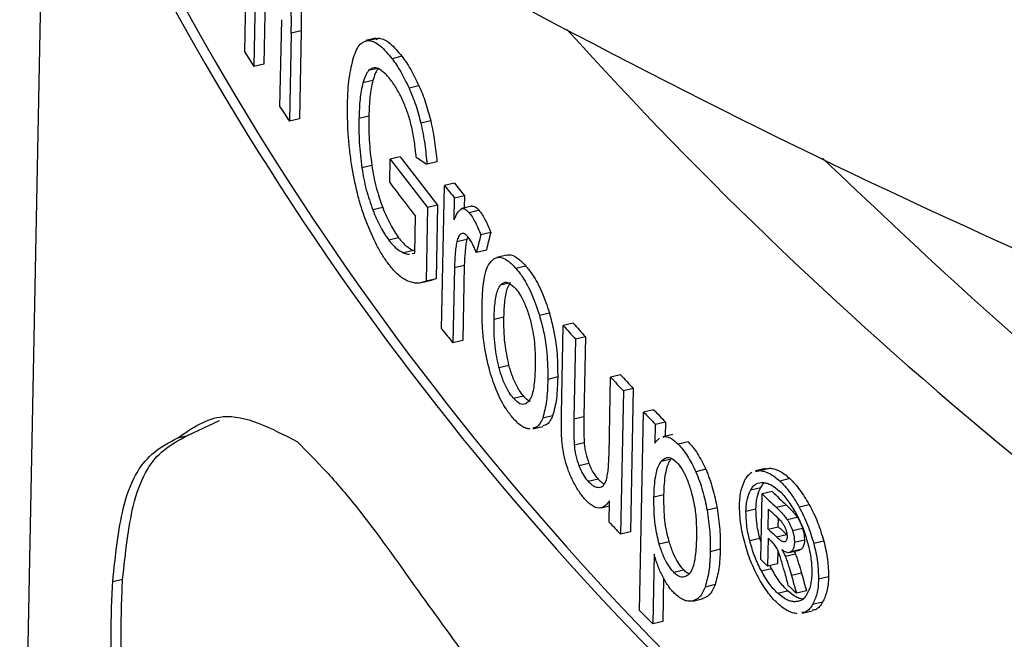
# Model space of a CAD drawing. Units: millimetres. Extents: x 5 to 292, y 5 to 415.
# Drawn here: x 193 to 198, y 268 to 271 of the extents above; entities that cross this region are included whole.
import ezdxf

# ---------------------------------------------------------------- set-up
doc = ezdxf.new("R2010")
doc.units = ezdxf.units.MM

msp = doc.modelspace()

# ---------------------------------------------------------------- linework, layer by layer
at = {"color": 7, "linetype": 'Continuous', "lineweight": 25}
for p, q in [((193.2321, 266.3339), (193.3545, 272.4792)), ((194.2814, 271.059), (194.2946, 271.7276)), ((194.3311, 271.3567), (194.3239, 270.9915)), ((194.3773, 271.3677), (194.3701, 271.0026)), ((194.4453, 270.8035), (194.4533, 271.2102)), ((194.4978, 271.1475), (194.4898, 270.7364)), ((194.5441, 271.1586), (194.4978, 271.1475)), ((194.5441, 271.1586), (194.536, 270.7475)), ((194.8919, 271.1235), (194.8457, 271.1124)), ((194.9072, 271.1244), (194.861, 271.1134)), ((194.8932, 271.1183), (194.9072, 271.1244)), ((195.0139, 271.0393), (194.9677, 271.0283)), ((194.3701, 271.0026), (194.3239, 270.9915)), ((194.8782, 270.926), (194.832, 270.915)), ((195.0931, 270.9018), (195.0469, 270.8907)), ((194.536, 270.7475), (194.4898, 270.7364)), ((194.8595, 270.761), (194.8133, 270.7499)), ((195.1482, 270.7381), (195.1019, 270.7271)), ((194.9567, 270.4512), (194.9588, 270.5595)), ((195.005, 270.5705), (194.9588, 270.5595)), ((194.9588, 270.5595), (195.1332, 270.3338)), ((195.005, 270.5705), (195.1794, 270.3449)), ((194.8734, 270.5299), (194.8272, 270.5188)), ((195.1769, 270.5468), (195.1307, 270.5357)), ((195.199, 269.7682), (195.2122, 270.4368)), ((195.2584, 270.4479), (195.2122, 270.4368)), ((195.2573, 270.2768), (195.2593, 270.3782)), ((195.3056, 270.3892), (195.2593, 270.3782)), ((195.3056, 270.3892), (195.3044, 270.3323)), ((194.9242, 270.334), (194.878, 270.323)), ((195.1332, 270.3338), (195.1264, 269.9913)), ((195.1794, 270.3449), (195.1332, 270.3338)), ((195.1794, 270.3449), (195.1727, 270.0024)), ((195.3388, 270.3405), (195.2925, 270.3294)), ((195.3389, 270.3405), (195.2926, 270.3294)), ((195.3735, 270.3213), (195.3273, 270.3102)), ((195.0737, 270.1221), (195.077, 270.294)), ((194.9984, 270.1936), (194.9522, 270.1825)), ((195.3159, 270.1856), (195.2697, 270.1745)), ((195.3201, 270.1986), (195.3159, 270.1856)), ((195.4279, 270.2181), (195.3816, 270.207)), ((195.0674, 270.134), (195.0212, 270.1229)), ((195.0619, 270.1193), (195.0737, 270.1221)), ((195.4073, 270.1353), (195.361, 270.1242)), ((195.5017, 270.1121), (195.4554, 270.101)), ((195.2583, 270.0531), (195.2514, 269.7031)), ((195.3046, 270.0642), (195.2583, 270.0531)), ((195.3046, 270.0642), (195.2977, 269.7141)), ((195.5917, 270.0614), (195.5454, 270.0504)), ((195.1727, 270.0024), (195.1264, 269.9913)), ((195.1052, 269.9839), (195.1514, 269.9949)), ((195.4738, 269.9733), (195.5201, 269.9844)), ((195.4431, 269.8132), (195.4894, 269.8243)), ((195.6546, 269.8317), (195.701, 269.8428)), ((195.7573, 269.3699), (195.7655, 269.7841)), ((195.8119, 269.7952), (195.7655, 269.7841)), ((195.8695, 269.7313), (195.8231, 269.7202)), ((195.8695, 269.7313), (195.8622, 269.3605)), ((195.2977, 269.7141), (195.2514, 269.7031)), ((195.8231, 269.7202), (195.8158, 269.3494)), ((195.4662, 269.5885), (195.5125, 269.5996)), ((195.7398, 269.544), (195.6935, 269.5329)), ((195.9791, 269.1848), (195.9862, 269.543)), ((196.0327, 269.5541), (195.9862, 269.543)), ((195.5335, 269.4447), (195.5798, 269.4558)), ((196.0458, 269.4796), (196.0326, 268.811)), ((196.0923, 269.4907), (196.0458, 269.4796)), ((196.0923, 269.4907), (196.079, 268.8221)), ((195.7163, 269.3627), (195.67, 269.3517)), ((195.8158, 269.3494), (195.8622, 269.3605)), ((196.1219, 268.4556), (196.1402, 269.3805)), ((196.1867, 269.3916), (196.1402, 269.3805)), ((194.015, 269.2709), (194.1642, 269.3409)), ((195.6243, 269.3022), (195.6706, 269.3132)), ((196.1939, 269.2361), (196.1956, 269.3229)), ((196.2422, 269.3341), (196.1956, 269.3229)), ((196.2422, 269.3341), (196.2409, 269.2679)), ((193.9687, 269.2598), (194.015, 269.2709)), ((196.2768, 269.2765), (196.2303, 269.2654)), ((196.2307, 269.2636), (196.24, 269.2666)), ((195.8633, 269.2371), (195.8169, 269.226)), ((196.3479, 269.2415), (196.3013, 269.2303)), ((195.8851, 269.1409), (195.8387, 269.1298)), ((196.2224, 269.1508), (196.269, 269.1619)), ((196.43, 269.1135), (196.3834, 269.1023)), ((196.7078, 269.1172), (196.6611, 269.106)), ((196.6618, 269.1029), (196.6845, 269.1073)), ((196.7312, 269.1185), (196.6845, 269.1073)), ((196.7086, 269.1141), (196.7312, 269.1185)), ((195.9288, 269.0676), (195.8824, 269.0565)), ((196.8221, 269.0702), (196.7753, 269.059)), ((196.1886, 268.9852), (196.2351, 268.9963)), ((196.64, 269.0182), (196.6867, 269.0294)), ((196.6861, 268.6923), (196.6922, 268.999)), ((196.739, 269.0102), (196.6922, 268.999)), ((195.9432, 268.9336), (195.9808, 268.9426)), ((195.9793, 268.8677), (195.9812, 268.9659)), ((196.8067, 268.9461), (196.7599, 268.9349)), ((196.9124, 268.9481), (196.8655, 268.9369)), ((196.4825, 268.9345), (196.4359, 268.9233)), ((196.6173, 268.9186), (196.6641, 268.9298)), ((196.7213, 268.8348), (196.7231, 268.9273)), ((196.768, 268.846), (196.7688, 268.8837)), ((196.8099, 268.8793), (196.8566, 268.8907)), ((196.079, 268.8221), (196.0326, 268.811)), ((196.7213, 268.8348), (196.768, 268.846)), ((196.7599, 268.7983), (196.8067, 268.8095)), ((196.8814, 268.8371), (196.8346, 268.8259)), ((196.2129, 268.7653), (196.2594, 268.7764)), ((196.6349, 268.7813), (196.6816, 268.7924)), ((196.6877, 268.7731), (196.6816, 268.7924)), ((196.7204, 268.7925), (196.7178, 268.6622)), ((196.89, 268.7835), (196.8432, 268.7723)), ((196.9801, 268.7784), (196.9332, 268.7672)), ((196.1892, 268.718), (196.1828, 268.3925)), ((196.4978, 268.7404), (196.4511, 268.7292)), ((196.7658, 268.7361), (196.7646, 268.6733)), ((196.8478, 268.7179), (196.801, 268.7068)), ((196.8195, 268.7254), (196.8663, 268.7366)), ((196.8731, 268.7396), (196.8263, 268.7284)), ((196.8731, 268.7396), (196.8662, 268.737)), ((196.7646, 268.6733), (196.7178, 268.6622)), ((196.2807, 268.6334), (196.3273, 268.6445)), ((196.6895, 268.6394), (196.7362, 268.6506)), ((196.7362, 268.6506), (196.7291, 268.6649)), ((196.8762, 268.6298), (196.8294, 268.6186)), ((193.7119, 268.6005), (193.6655, 268.5894)), ((196.2333, 268.6072), (196.2293, 268.4036)), ((196.4734, 268.5758), (196.4267, 268.5646)), ((197.0025, 268.6125), (196.9556, 268.6013)), ((196.7649, 268.5362), (196.8117, 268.5473)), ((196.8994, 268.547), (196.8525, 268.5358)), ((196.371, 268.4992), (196.4176, 268.5104)), ((196.9748, 268.4937), (196.9279, 268.4825)), ((196.8792, 268.442), (196.9261, 268.4532)), ((196.2293, 268.4036), (196.1828, 268.3925))]:
    msp.add_line(p, q, dxfattribs=at)
at = {"color": 8, "linetype": 'Continuous', "lineweight": 25}
for p, q in [((194.9, 270.9825), (194.8585, 270.9726)), ((196.8422, 268.4958), (196.8768, 268.5041))]:
    msp.add_line(p, q, dxfattribs=at)
at = {"color": 7, "linetype": 'Continuous', "lineweight": 25}
for centre, radius, start, end in [((206.1182, 277.9777), 13.8977, 203.30611, 228.84404), ((206.1447, 277.9743), 13.8732, 203.28395, 228.86775), ((205.0166, 277.7669), 12.6586, 211.99911, 212.3602), ((205.4151, 278.0232), 13.1324, 213.35061, 213.70156), ((206.3022, 279.0129), 14.2135, 217.03939, 217.83758), ((206.397, 279.3836), 14.3229, 218.65654, 218.95754), ((206.4945, 279.4377), 14.3898, 218.66268, 218.9623), ((207.547, 280.3485), 15.8243, 221.88227, 222.19381), ((207.4738, 280.2558), 15.666, 221.89181, 222.20653), ((206.8722, 279.1072), 14.9493, 218.66105, 218.98152), ((207.9662, 280.7343), 16.394, 223.05044, 223.35458), ((207.9432, 280.685), 16.3021, 223.06182, 223.36771), ((208.1431, 280.9027), 16.6383, 223.82949, 224.10465), ((208.1881, 280.9181), 16.6402, 223.8437, 224.11886), ((209.0047, 281.9345), 17.8585, 226.41344, 226.71248), ((208.9958, 281.8948), 17.7832, 226.4303, 226.73067), ((208.7512, 281.625), 17.4901, 226.55121, 226.7144), ((208.1122, 280.2139), 16.6116, 223.08097, 223.34948), ((209.6875, 282.5258), 18.8565, 226.55724, 226.71878), ((209.0557, 281.8268), 17.8743, 226.57131, 226.74176), ((211.9935, 284.9212), 22.2126, 226.56085, 226.62723), ((209.995, 282.6758), 19.3045, 226.41603, 226.5458), ((209.4926, 282.1566), 18.5821, 226.97298, 227.13873), ((208.0698, 279.9226), 16.5603, 223.8233, 224.12675)]:
    msp.add_arc(centre, radius, start, end, dxfattribs=at)
at = {"color": 8, "linetype": 'Continuous', "lineweight": 25}
msp.add_arc((210.2254, 284.2212), 19.47, 222.11303, 238.95993, dxfattribs=at)
at = {"color": 7, "linetype": 'Continuous', "lineweight": 25}
for centre, major_axis, ratio, start_param, end_param in [((220.5405, 277.0141), (27.9479, 3.0224), 0.343842, 3.531077, 3.535401), ((220.0353, 270.6742), (16.7443, 53.6139), 0.420563, 1.710036, 1.711568), ((220.0363, 270.6793), (16.7145, 53.5183), 0.420563, 1.70994, 1.711474), ((220.9282, 281.8612), (-9.9698, 55.4303), 0.468959, 1.72667, 1.72787), ((220.8958, 281.6062), (-10.1167, 51.4149), 0.503614, 1.725899, 1.727554), ((220.8963, 281.6036), (-10.1349, 51.5074), 0.503614, 1.725605, 1.727256)]:
    msp.add_ellipse(centre, major_axis=major_axis, ratio=ratio, start_param=start_param, end_param=end_param, dxfattribs=at)
for points, knots in [([(195.123, 274.158), (195.9856, 273.6902), (197.7102, 272.7551), (200.5838, 271.5469), (203.6316, 270.496), (206.8481, 269.6256), (210.1957, 268.9405), (213.6438, 268.4483), (217.1589, 268.1536), (220.707, 268.0592), (224.2541, 268.166), (227.766, 268.473), (231.2088, 268.9772), (234.5495, 269.6738), (237.7557, 270.5561), (240.7968, 271.6156), (243.6433, 272.8421), (246.2678, 274.2237), (248.6452, 275.7471), (250.7524, 277.3978), (252.5692, 279.1597), (254.0781, 281.016), (255.2646, 282.9487), (256.1172, 284.9392), (256.6278, 286.9684), (256.7913, 289.0167), (256.6063, 291.0644), (256.0745, 293.0917), (255.2011, 295.0793), (253.9941, 297.0076), (252.4667, 298.8592), (250.6279, 300.6122), (248.5178, 302.2638), (246.8875, 303.2537), (246.0719, 303.7488)], [0, 0, 0, 0, 0.0312635, 0.0625007, 0.0937498, 0.1250001, 0.15625, 0.1875, 0.21875, 0.25, 0.28125, 0.3125, 0.34375, 0.375, 0.40625, 0.4375, 0.46875, 0.5, 0.53125, 0.5625, 0.59375, 0.625, 0.65625, 0.6875, 0.71875, 0.75, 0.78125, 0.8125, 0.84375, 0.8749999, 0.9062502, 0.9374992, 0.9687352, 1, 1, 1, 1]), ([(194.4025, 271.9024), (195.2892, 271.4216), (197.0627, 270.4601), (200.0172, 269.2175), (203.1518, 268.1368), (206.4592, 267.2417), (209.9015, 266.5372), (213.4472, 266.0312), (217.0616, 265.7281), (220.7101, 265.631), (224.3575, 265.7408), (227.9687, 266.0565), (231.5089, 266.575), (234.944, 267.2914), (238.241, 268.1986), (241.368, 269.2881), (244.2951, 270.5492), (246.9938, 271.9699), (249.4384, 273.5364), (251.6053, 275.2338), (253.4733, 277.0455), (255.0255, 278.9543), (256.2434, 280.9416), (257.128, 282.9886), (257.6234, 285.0745), (257.818, 286.5469), (257.7436, 287.314), (257.7372, 287.3805)], [0, 0, 0, 0, 0.0415027, 0.0830054, 0.1245081, 0.1660108, 0.2075135, 0.2490163, 0.290519, 0.3320217, 0.3735244, 0.4150271, 0.4565298, 0.4980325, 0.5395352, 0.5810379, 0.6225406, 0.6640433, 0.705546, 0.7470487, 0.7885514, 0.8300541, 0.8715569, 0.9130596, 0.9545623, 0.996065, 1, 1, 1, 1]), ([(194.4978, 271.1475), (194.498, 271.1569), (194.4983, 271.1755), (194.4987, 271.2129), (194.4979, 271.2422), (194.4973, 271.2616)], [0, 0, 0, 0, 0.252993, 0.505994, 1, 1, 1, 1]), ([(194.5436, 271.2727), (194.5439, 271.2627), (194.5447, 271.2428), (194.5448, 271.2048), (194.5443, 271.177), (194.5441, 271.1586)], [0, 0, 0, 0, 0.250817, 0.501301, 1, 1, 1, 1]), ([(194.7885, 271.0344), (194.7929, 271.0466), (194.8015, 271.071), (194.8235, 271.1062), (194.8462, 271.1105), (194.861, 271.1134)], [0, 0, 0, 0, 0.255671, 0.511573, 1, 1, 1, 1]), ([(194.861, 271.1134), (194.8693, 271.1115), (194.8859, 271.1076), (194.9215, 271.0839), (194.9493, 271.0504), (194.9677, 271.0283)], [0, 0, 0, 0, 0.252498, 0.504969, 1, 1, 1, 1]), ([(194.9072, 271.1244), (194.9155, 271.1225), (194.9321, 271.1187), (194.9677, 271.095), (194.9955, 271.0615), (195.0139, 271.0393)], [0, 0, 0, 0, 0.252505, 0.50497, 1, 1, 1, 1]), ([(194.76, 270.816), (194.7607, 270.8374), (194.7621, 270.8802), (194.7695, 270.9578), (194.781, 271.004), (194.7885, 271.0344)], [0, 0, 0, 0, 0.253778, 0.507613, 1, 1, 1, 1]), ([(194.9677, 271.0283), (194.9746, 271.0188), (194.9882, 270.9999), (195.0152, 270.9566), (195.0343, 270.917), (195.0469, 270.8907)], [0, 0, 0, 0, 0.252238, 0.504532, 1, 1, 1, 1]), ([(195.0139, 271.0393), (195.0208, 271.0299), (195.0344, 271.011), (195.0614, 270.9676), (195.0805, 270.928), (195.0931, 270.9018)], [0, 0, 0, 0, 0.25224, 0.504536, 1, 1, 1, 1]), ([(194.8585, 270.9726), (194.8558, 270.9691), (194.8504, 270.9621), (194.841, 270.9443), (194.8356, 270.9267), (194.832, 270.915)], [0, 0, 0, 0, 0.251396, 0.502766, 1, 1, 1, 1]), ([(194.9024, 270.9819), (194.8982, 270.9831), (194.89, 270.9857), (194.8745, 270.9856), (194.8649, 270.9778), (194.8585, 270.9726)], [0, 0, 0, 0, 0.252873, 0.505836, 1, 1, 1, 1]), ([(194.9047, 270.9836), (194.902, 270.9802), (194.8966, 270.9732), (194.8872, 270.9553), (194.8818, 270.9377), (194.8782, 270.926)], [0, 0, 0, 0, 0.251389, 0.502769, 1, 1, 1, 1]), ([(194.9659, 270.9234), (194.9605, 270.9303), (194.9496, 270.9443), (194.9279, 270.9674), (194.9126, 270.9761), (194.9024, 270.9819)], [0, 0, 0, 0, 0.251722, 0.503524, 1, 1, 1, 1]), ([(194.8782, 270.926), (194.8755, 270.9143), (194.87, 270.8909), (194.8626, 270.8375), (194.8608, 270.7915), (194.8595, 270.761)], [0, 0, 0, 0, 0.251868, 0.503694, 1, 1, 1, 1]), ([(195.0215, 270.825), (195.017, 270.8349), (195.0081, 270.8547), (194.9896, 270.8895), (194.9753, 270.91), (194.9659, 270.9234)], [0, 0, 0, 0, 0.255344, 0.510658, 1, 1, 1, 1]), ([(194.832, 270.915), (194.8293, 270.9033), (194.8238, 270.8799), (194.8164, 270.8265), (194.8146, 270.7805), (194.8133, 270.7499)], [0, 0, 0, 0, 0.251867, 0.503692, 1, 1, 1, 1]), ([(195.0469, 270.8907), (195.0523, 270.8782), (195.0632, 270.8532), (195.0831, 270.7994), (195.0944, 270.7559), (195.1019, 270.7271)], [0, 0, 0, 0, 0.252336, 0.504801, 1, 1, 1, 1]), ([(195.0931, 270.9018), (195.0985, 270.8893), (195.1094, 270.8642), (195.1293, 270.8104), (195.1406, 270.7669), (195.1482, 270.7381)], [0, 0, 0, 0, 0.252333, 0.504799, 1, 1, 1, 1]), ([(195.0593, 270.7097), (195.0568, 270.72), (195.0519, 270.7406), (195.0396, 270.7803), (195.0287, 270.8072), (195.0215, 270.825)], [0, 0, 0, 0, 0.252717, 0.505267, 1, 1, 1, 1]), ([(194.779, 270.5367), (194.7755, 270.5617), (194.7686, 270.6118), (194.7604, 270.7076), (194.7602, 270.7728), (194.76, 270.816)], [0, 0, 0, 0, 0.252687, 0.505306, 1, 1, 1, 1]), ([(194.8133, 270.7499), (194.8132, 270.7318), (194.8128, 270.6955), (194.815, 270.6203), (194.8224, 270.5591), (194.8272, 270.5188)], [0, 0, 0, 0, 0.254419, 0.508934, 1, 1, 1, 1]), ([(194.8595, 270.761), (194.8594, 270.743), (194.859, 270.7071), (194.8612, 270.6319), (194.8685, 270.5706), (194.8734, 270.5299)], [0, 0, 0, 0, 0.251905, 0.503901, 1, 1, 1, 1]), ([(195.1482, 270.7381), (195.1517, 270.7217), (195.1587, 270.6889), (195.1691, 270.6242), (195.1738, 270.5777), (195.1769, 270.5468)], [0, 0, 0, 0, 0.251874, 0.503526, 1, 1, 1, 1]), ([(195.0804, 270.5691), (195.0792, 270.5807), (195.0768, 270.6039), (195.0709, 270.6505), (195.0639, 270.6862), (195.0593, 270.7097)], [0, 0, 0, 0, 0.2538869, 0.5078251, 1, 1, 1, 1]), ([(195.1019, 270.7271), (195.1055, 270.7107), (195.1125, 270.6778), (195.1229, 270.6132), (195.1276, 270.5666), (195.1307, 270.5357)], [0, 0, 0, 0, 0.2518727, 0.5035246, 1, 1, 1, 1]), ([(194.8469, 270.2702), (194.8394, 270.2913), (194.8244, 270.3334), (194.7991, 270.423), (194.787, 270.4914), (194.779, 270.5367)], [0, 0, 0, 0, 0.252946, 0.505984, 1, 1, 1, 1]), ([(194.8272, 270.5188), (194.8301, 270.5019), (194.8357, 270.4681), (194.8509, 270.4004), (194.8672, 270.3538), (194.878, 270.323)], [0, 0, 0, 0, 0.253223, 0.506644, 1, 1, 1, 1]), ([(194.8734, 270.5299), (194.8763, 270.513), (194.8819, 270.4791), (194.8971, 270.4115), (194.9134, 270.3648), (194.9242, 270.334)], [0, 0, 0, 0, 0.253219, 0.50664, 1, 1, 1, 1]), ([(194.878, 270.323), (194.8837, 270.309), (194.8951, 270.281), (194.9196, 270.2306), (194.9392, 270.2017), (194.9522, 270.1825)], [0, 0, 0, 0, 0.251925, 0.503922, 1, 1, 1, 1]), ([(194.9242, 270.334), (194.9299, 270.32), (194.9413, 270.2921), (194.9658, 270.2416), (194.9854, 270.2127), (194.9984, 270.1936)], [0, 0, 0, 0, 0.251928, 0.503918, 1, 1, 1, 1]), ([(195.2573, 270.2768), (195.2598, 270.2826), (195.2646, 270.2942), (195.275, 270.3156), (195.2856, 270.3239), (195.2926, 270.3294)], [0, 0, 0, 0, 0.252872, 0.505805, 1, 1, 1, 1]), ([(195.2926, 270.3294), (195.2952, 270.3297), (195.3004, 270.3303), (195.3119, 270.3262), (195.3211, 270.3166), (195.3273, 270.3102)], [0, 0, 0, 0, 0.2529901, 0.5039091, 1, 1, 1, 1]), ([(195.3389, 270.3405), (195.3415, 270.3408), (195.3467, 270.3413), (195.3581, 270.3373), (195.3674, 270.3277), (195.3735, 270.3213)], [0, 0, 0, 0, 0.253006, 0.503907, 1, 1, 1, 1]), ([(195.3735, 270.3213), (195.3785, 270.3146), (195.3884, 270.3014), (195.4072, 270.2675), (195.4196, 270.2378), (195.4279, 270.2181)], [0, 0, 0, 0, 0.253161, 0.505984, 1, 1, 1, 1]), ([(195.3273, 270.3102), (195.3322, 270.3036), (195.3421, 270.2903), (195.3609, 270.2565), (195.3734, 270.2267), (195.3816, 270.207)], [0, 0, 0, 0, 0.253166, 0.50599, 1, 1, 1, 1]), ([(194.9531, 270.0683), (194.9436, 270.0816), (194.9246, 270.1082), (194.8878, 270.1716), (194.8632, 270.2309), (194.8469, 270.2702)], [0, 0, 0, 0, 0.252161, 0.504441, 1, 1, 1, 1]), ([(194.9522, 270.1825), (194.9581, 270.1752), (194.9698, 270.1604), (194.9932, 270.1376), (195.01, 270.1288), (195.0212, 270.1229)], [0, 0, 0, 0, 0.251345, 0.502699, 1, 1, 1, 1]), ([(194.9984, 270.1936), (195.0043, 270.1862), (195.0161, 270.1715), (195.0394, 270.1487), (195.0562, 270.1398), (195.0674, 270.134)], [0, 0, 0, 0, 0.251348, 0.502696, 1, 1, 1, 1]), ([(195.2905, 270.2122), (195.288, 270.2108), (195.2831, 270.208), (195.2754, 270.1969), (195.2719, 270.1834), (195.2697, 270.1745)], [0, 0, 0, 0, 0.255578, 0.511093, 1, 1, 1, 1]), ([(195.3223, 270.1964), (195.3194, 270.1996), (195.3114, 270.2086), (195.3002, 270.2144), (195.2933, 270.2128), (195.2905, 270.2122)], [0, 0, 0, 0, 0.255054, 0.702832, 1, 1, 1, 1]), ([(195.3159, 270.1856), (195.3143, 270.1765), (195.311, 270.1583), (195.3066, 270.1187), (195.3054, 270.0859), (195.3046, 270.0642)], [0, 0, 0, 0, 0.251063, 0.502091, 1, 1, 1, 1]), ([(195.361, 270.1242), (195.3581, 270.1314), (195.3521, 270.1458), (195.3394, 270.1721), (195.3291, 270.1867), (195.3223, 270.1964)], [0, 0, 0, 0, 0.254861, 0.509916, 1, 1, 1, 1]), ([(195.2697, 270.1745), (195.268, 270.1654), (195.2648, 270.1472), (195.2603, 270.1076), (195.2591, 270.0749), (195.2583, 270.0531)], [0, 0, 0, 0, 0.2510618, 0.5020902, 1, 1, 1, 1]), ([(195.0212, 270.1229), (195.0259, 270.1212), (195.0353, 270.1178), (195.0443, 270.1167), (195.0488, 270.1162)], [0, 0, 0, 0, 0.499951, 1, 1, 1, 1]), ([(195.3874, 269.8797), (195.3886, 269.9095), (195.3916, 269.9823), (195.4082, 270.0641), (195.4333, 270.0874), (195.4422, 270.0957)], [0, 0, 0, 0, 0.308777, 0.754975, 1, 1, 1, 1]), ([(195.4422, 270.0957), (195.4495, 270.0987), (195.4688, 270.1066), (195.5047, 270.0931), (195.5328, 270.0636), (195.5454, 270.0504)], [0, 0, 0, 0, 0.252676, 0.66571, 1, 1, 1, 1]), ([(195.502, 270.1107), (195.505, 270.1117), (195.5202, 270.1171), (195.5511, 270.1038), (195.5792, 270.0745), (195.5917, 270.0614)], [0, 0, 0, 0, 0.1198439, 0.606288, 1, 1, 1, 1]), ([(195.0407, 269.9908), (195.0335, 269.9946), (195.0192, 270.002), (194.99, 270.0243), (194.9678, 270.0508), (194.9531, 270.0683)], [0, 0, 0, 0, 0.25192, 0.503883, 1, 1, 1, 1]), ([(195.5454, 270.0504), (195.5559, 270.0372), (195.5817, 270.0047), (195.6217, 269.9309), (195.6436, 269.8648), (195.6546, 269.8317)], [0, 0, 0, 0, 0.2524874, 0.6250798, 1, 1, 1, 1]), ([(195.5917, 270.0614), (195.6022, 270.0483), (195.628, 270.0158), (195.668, 269.942), (195.69, 269.8759), (195.701, 269.8428)], [0, 0, 0, 0, 0.252484, 0.625082, 1, 1, 1, 1]), ([(195.1727, 270.0024), (195.1661, 269.9993), (195.1592, 269.9961), (195.1518, 269.9951), (195.1514, 269.9951)], [0, 0, 0, 0, 0.947457, 1, 1, 1, 1]), ([(195.1264, 269.9913), (195.1198, 269.9887), (195.1065, 269.9834), (195.0786, 269.979), (195.0558, 269.9861), (195.0407, 269.9908)], [0, 0, 0, 0, 0.251563, 0.503174, 1, 1, 1, 1]), ([(195.4431, 269.8132), (195.4441, 269.8389), (195.4462, 269.8904), (195.4564, 269.9468), (195.4693, 269.9664), (195.4738, 269.9733)], [0, 0, 0, 0, 0.391493, 0.785186, 1, 1, 1, 1]), ([(195.4738, 269.9733), (195.4784, 269.9774), (195.4895, 269.9873), (195.5133, 269.9865), (195.5332, 269.9668), (195.5436, 269.9566)], [0, 0, 0, 0, 0.253042, 0.613253, 1, 1, 1, 1]), ([(195.4894, 269.8243), (195.4904, 269.85), (195.4924, 269.9015), (195.5026, 269.9578), (195.5156, 269.9774), (195.5201, 269.9844)], [0, 0, 0, 0, 0.391492, 0.785181, 1, 1, 1, 1]), ([(195.5436, 269.9566), (195.5502, 269.948), (195.5657, 269.9283), (195.5882, 269.8832), (195.6029, 269.8413), (195.6097, 269.8176), (195.611, 269.8129)], [0, 0, 0, 0, 0.2513, 0.584107, 0.919432, 1, 1, 1, 1]), ([(195.4234, 269.571), (195.4138, 269.6111), (195.3977, 269.679), (195.3876, 269.7837), (195.3875, 269.8436), (195.3874, 269.8797)], [0, 0, 0, 0, 0.3652088, 0.6177556, 1, 1, 1, 1]), ([(195.5125, 269.5996), (195.5054, 269.6332), (195.4934, 269.69), (195.4891, 269.7641), (195.4893, 269.8041), (195.4894, 269.8243)], [0, 0, 0, 0, 0.417135, 0.705589, 1, 1, 1, 1]), ([(195.6546, 269.8317), (195.6618, 269.8051), (195.6806, 269.7345), (195.6931, 269.6307), (195.6934, 269.5627), (195.6935, 269.5329)], [0, 0, 0, 0, 0.253583, 0.672253, 1, 1, 1, 1]), ([(195.701, 269.8428), (195.7081, 269.8162), (195.7269, 269.7456), (195.7395, 269.6418), (195.7397, 269.5738), (195.7398, 269.544)], [0, 0, 0, 0, 0.253585, 0.67225, 1, 1, 1, 1]), ([(195.4662, 269.5885), (195.4591, 269.6221), (195.4471, 269.679), (195.4429, 269.7531), (195.443, 269.793), (195.4431, 269.8132)], [0, 0, 0, 0, 0.417134, 0.705589, 1, 1, 1, 1]), ([(195.611, 269.8129), (195.6156, 269.7938), (195.6287, 269.7402), (195.6354, 269.6649), (195.6353, 269.6142), (195.6353, 269.5932)], [0, 0, 0, 0, 0.245217, 0.686098, 1, 1, 1, 1]), ([(195.5335, 269.4447), (195.5268, 269.4533), (195.5111, 269.4733), (195.4883, 269.5186), (195.4738, 269.5608), (195.4673, 269.5844), (195.4662, 269.5885)], [0, 0, 0, 0, 0.252914, 0.590393, 0.928123, 1, 1, 1, 1]), ([(195.5798, 269.4558), (195.5731, 269.4643), (195.5574, 269.4843), (195.5346, 269.5297), (195.5201, 269.5719), (195.5136, 269.5955), (195.5125, 269.5996)], [0, 0, 0, 0, 0.252905, 0.590393, 0.92812, 1, 1, 1, 1]), ([(195.6353, 269.5932), (195.6342, 269.5665), (195.6321, 269.5129), (195.6213, 269.4556), (195.608, 269.4359), (195.6036, 269.4294)], [0, 0, 0, 0, 0.400287, 0.80294, 1, 1, 1, 1]), ([(195.5317, 269.3515), (195.5212, 269.3647), (195.4951, 269.3976), (195.4553, 269.4714), (195.434, 269.538), (195.4234, 269.571)], [0, 0, 0, 0, 0.252523, 0.630519, 1, 1, 1, 1]), ([(195.7398, 269.544), (195.7393, 269.5268), (195.7383, 269.4925), (195.7335, 269.4271), (195.7232, 269.3884), (195.7163, 269.3627)], [0, 0, 0, 0, 0.251173, 0.502433, 1, 1, 1, 1]), ([(195.6935, 269.5329), (195.693, 269.5157), (195.6919, 269.4814), (195.6871, 269.416), (195.6768, 269.3774), (195.67, 269.3517)], [0, 0, 0, 0, 0.251173, 0.502433, 1, 1, 1, 1]), ([(195.6121, 269.4305), (195.6115, 269.4306), (195.6019, 269.4306), (195.5905, 269.4436), (195.5798, 269.4558)], [0, 0, 0, 0, 0.062023, 1, 1, 1, 1]), ([(195.6036, 269.4294), (195.599, 269.4253), (195.5878, 269.4151), (195.5639, 269.4149), (195.5439, 269.4346), (195.5335, 269.4447)], [0, 0, 0, 0, 0.250648, 0.613401, 1, 1, 1, 1]), ([(193.9687, 269.2598), (194.0357, 269.3061), (194.1466, 269.3826), (194.3421, 269.3385), (194.4651, 269.2741), (194.527, 269.2417)], [0, 0, 0, 0, 0.4318517, 0.7140116, 1, 1, 1, 1]), ([(195.7163, 269.3627), (195.7127, 269.355), (195.7056, 269.3396), (195.6908, 269.3207), (195.6774, 269.3179), (195.6698, 269.3163)], [0, 0, 0, 0, 0.305579, 0.611303, 1, 1, 1, 1]), ([(195.7585, 269.2604), (195.758, 269.27), (195.7569, 269.2891), (195.7567, 269.3255), (195.7571, 269.3522), (195.7573, 269.3699)], [0, 0, 0, 0, 0.2510471, 0.5017411, 1, 1, 1, 1]), ([(195.8622, 269.3605), (195.862, 269.3505), (195.8617, 269.3304), (195.8612, 269.2901), (195.8624, 269.2583), (195.8633, 269.2371)], [0, 0, 0, 0, 0.250564, 0.501135, 1, 1, 1, 1]), ([(195.6117, 269.3009), (195.6054, 269.3017), (195.5929, 269.3033), (195.5662, 269.3162), (195.5455, 269.3374), (195.5317, 269.3515)], [0, 0, 0, 0, 0.251694, 0.503444, 1, 1, 1, 1]), ([(195.67, 269.3517), (195.6664, 269.3439), (195.6592, 269.3285), (195.6445, 269.3096), (195.631, 269.3068), (195.6235, 269.3053)], [0, 0, 0, 0, 0.305579, 0.611307, 1, 1, 1, 1]), ([(195.8158, 269.3494), (195.8156, 269.3394), (195.8153, 269.3193), (195.8148, 269.279), (195.816, 269.2472), (195.8169, 269.226)], [0, 0, 0, 0, 0.2505643, 0.5011353, 1, 1, 1, 1]), ([(193.7119, 268.6005), (193.7253, 268.7234), (193.7569, 269.0139), (193.8733, 269.1985), (193.9734, 269.2496), (194.015, 269.2709)], [0, 0, 0, 0, 0.300321, 0.709499, 1, 1, 1, 1]), ([(196.24, 269.2666), (196.2447, 269.266), (196.2542, 269.265), (196.2747, 269.2548), (196.2907, 269.2401), (196.3013, 269.2303)], [0, 0, 0, 0, 0.250601, 0.501041, 1, 1, 1, 1]), ([(193.6655, 268.5894), (193.6788, 268.7123), (193.7104, 269.0028), (193.8269, 269.1874), (193.9271, 269.2386), (193.9687, 269.2598)], [0, 0, 0, 0, 0.300326, 0.70951, 1, 1, 1, 1]), ([(194.527, 269.2417), (194.5713, 269.1969), (194.6597, 269.1075), (194.8449, 268.8925), (194.9915, 268.6846), (195.0891, 268.5463)], [0, 0, 0, 0, 0.2507858, 0.5015987, 1, 1, 1, 1]), ([(195.7747, 269.1563), (195.7726, 269.1653), (195.7685, 269.1832), (195.7625, 269.2184), (195.7601, 269.2436), (195.7585, 269.2604)], [0, 0, 0, 0, 0.251655, 0.503176, 1, 1, 1, 1]), ([(195.8169, 269.226), (195.8177, 269.218), (195.8194, 269.2023), (195.8254, 269.1697), (195.8334, 269.1457), (195.8387, 269.1298)], [0, 0, 0, 0, 0.255217, 0.504547, 1, 1, 1, 1]), ([(195.8633, 269.2371), (195.8641, 269.2292), (195.8658, 269.2136), (195.8717, 269.1809), (195.8798, 269.1569), (195.8851, 269.1409)], [0, 0, 0, 0, 0.252679, 0.502598, 1, 1, 1, 1]), ([(196.1939, 269.2361), (196.1971, 269.2405), (196.2033, 269.2494), (196.2108, 269.2554), (196.2146, 269.2583)], [0, 0, 0, 0, 0.499906, 1, 1, 1, 1]), ([(196.3013, 269.2303), (196.3087, 269.2223), (196.3234, 269.2063), (196.3523, 269.1661), (196.371, 269.1278), (196.3834, 269.1023)], [0, 0, 0, 0, 0.251453, 0.503055, 1, 1, 1, 1]), ([(196.3479, 269.2415), (196.3552, 269.2335), (196.37, 269.2175), (196.3989, 269.1772), (196.4176, 269.1389), (196.43, 269.1135)], [0, 0, 0, 0, 0.251441, 0.503043, 1, 1, 1, 1]), ([(195.9667, 269.0644), (195.9688, 269.073), (195.973, 269.0902), (195.9773, 269.1305), (195.9784, 269.1631), (195.9791, 269.1848)], [0, 0, 0, 0, 0.251812, 0.502982, 1, 1, 1, 1]), ([(195.8123, 269.0567), (195.8086, 269.0645), (195.8011, 269.08), (195.7873, 269.1126), (195.7797, 269.139), (195.7747, 269.1563)], [0, 0, 0, 0, 0.254957, 0.510067, 1, 1, 1, 1]), ([(195.8387, 269.1298), (195.8419, 269.1221), (195.8506, 269.101), (195.8659, 269.0757), (195.8776, 269.062), (195.8824, 269.0565)], [0, 0, 0, 0, 0.253753, 0.698858, 1, 1, 1, 1]), ([(195.8851, 269.1409), (195.8883, 269.1332), (195.897, 269.1121), (195.9123, 269.0868), (195.924, 269.0731), (195.9288, 269.0676)], [0, 0, 0, 0, 0.2537384, 0.6988501, 1, 1, 1, 1]), ([(196.1886, 268.9852), (196.1892, 269.0022), (196.1903, 269.0362), (196.197, 269.0917), (196.2079, 269.1313), (196.22, 269.1476), (196.2224, 269.1508)], [0, 0, 0, 0, 0.250744, 0.5017, 0.900222, 1, 1, 1, 1]), ([(196.2224, 269.1508), (196.2306, 269.1583), (196.2445, 269.171), (196.2704, 269.1677), (196.2863, 269.1539), (196.2937, 269.1475)], [0, 0, 0, 0, 0.434072, 0.739946, 1, 1, 1, 1]), ([(196.2351, 268.9963), (196.2357, 269.0133), (196.2368, 269.0473), (196.2435, 269.1028), (196.2544, 269.1425), (196.2665, 269.1587), (196.269, 269.1619)], [0, 0, 0, 0, 0.250743, 0.5017, 0.900216, 1, 1, 1, 1]), ([(196.2937, 269.1475), (196.3021, 269.1376), (196.319, 269.1177), (196.3429, 269.0701), (196.3547, 269.0341), (196.3612, 269.0144)], [0, 0, 0, 0, 0.31141, 0.622729, 1, 1, 1, 1]), ([(196.3834, 269.1023), (196.3895, 269.0879), (196.4015, 269.0589), (196.4208, 268.9983), (196.4299, 268.9532), (196.4359, 268.9233)], [0, 0, 0, 0, 0.252638, 0.505178, 1, 1, 1, 1]), ([(196.43, 269.1135), (196.4361, 269.099), (196.4481, 269.0701), (196.4674, 269.0095), (196.4765, 268.9643), (196.4825, 268.9345)], [0, 0, 0, 0, 0.252636, 0.505174, 1, 1, 1, 1]), ([(196.6144, 269.0669), (196.6188, 269.0738), (196.6276, 269.0877), (196.6391, 269.0956), (196.6448, 269.0996)], [0, 0, 0, 0, 0.499897, 1, 1, 1, 1]), ([(196.6845, 269.1073), (196.6916, 269.1061), (196.7057, 269.1038), (196.7282, 269.0942), (196.7514, 269.08), (196.7673, 269.066), (196.7753, 269.059)], [0, 0, 0, 0, 0.248724, 0.497526, 0.746626, 1, 1, 1, 1]), ([(196.7312, 269.1185), (196.7383, 269.1173), (196.7524, 269.115), (196.7749, 269.1054), (196.7982, 269.0911), (196.8141, 269.0772), (196.8221, 269.0702)], [0, 0, 0, 0, 0.248708, 0.497506, 0.746616, 1, 1, 1, 1]), ([(195.8687, 268.9717), (195.8638, 268.9773), (195.8539, 268.9887), (195.8346, 269.0155), (195.8212, 269.0402), (195.8123, 269.0567)], [0, 0, 0, 0, 0.251854, 0.503745, 1, 1, 1, 1]), ([(195.8824, 269.0565), (195.8867, 269.0521), (195.8955, 269.0432), (195.9128, 269.0311), (195.9246, 269.0297), (195.9324, 269.0288)], [0, 0, 0, 0, 0.251435, 0.502971, 1, 1, 1, 1]), ([(195.9288, 269.0676), (195.9331, 269.0633), (195.9419, 269.0546), (195.9514, 269.0467), (195.9561, 269.0457), (195.9567, 269.0455)], [0, 0, 0, 0, 0.4649894, 0.9301644, 1, 1, 1, 1]), ([(195.9324, 269.0288), (195.9361, 269.0294), (195.9436, 269.0306), (195.9564, 269.0397), (195.9626, 269.0545), (195.9667, 269.0644)], [0, 0, 0, 0, 0.25153, 0.50262, 1, 1, 1, 1]), ([(196.5875, 268.9474), (196.588, 268.9599), (196.5892, 268.9849), (196.5965, 269.0279), (196.6073, 269.0515), (196.6144, 269.0669)], [0, 0, 0, 0, 0.256727, 0.513491, 1, 1, 1, 1]), ([(196.64, 269.0182), (196.6437, 269.0239), (196.6511, 269.0352), (196.6695, 269.0504), (196.6869, 269.0513), (196.6984, 269.052)], [0, 0, 0, 0, 0.250692, 0.501451, 1, 1, 1, 1]), ([(196.6867, 269.0294), (196.6903, 269.0353), (196.6956, 269.044), (196.7025, 269.049), (196.7047, 269.0507)], [0, 0, 0, 0, 0.681408, 1, 1, 1, 1]), ([(196.6984, 269.052), (196.7044, 269.051), (196.7163, 269.049), (196.7414, 269.0388), (196.7612, 269.0226), (196.7743, 269.0118)], [0, 0, 0, 0, 0.250304, 0.500697, 1, 1, 1, 1]), ([(196.7753, 269.059), (196.7831, 269.0511), (196.7988, 269.0355), (196.8219, 269.0062), (196.8443, 268.9735), (196.8584, 268.9492), (196.8655, 268.9369)], [0, 0, 0, 0, 0.249058, 0.498087, 0.747334, 1, 1, 1, 1]), ([(196.8221, 269.0702), (196.8299, 269.0623), (196.8456, 269.0467), (196.8687, 269.0174), (196.8912, 268.9847), (196.9053, 268.9604), (196.9124, 268.9481)], [0, 0, 0, 0, 0.249045, 0.498062, 0.747325, 1, 1, 1, 1]), ([(196.2594, 268.7764), (196.2543, 268.7965), (196.2399, 268.8537), (196.2348, 268.9279), (196.2351, 268.978), (196.2351, 268.9963)], [0, 0, 0, 0, 0.256147, 0.728278, 1, 1, 1, 1]), ([(196.3612, 269.0144), (196.3684, 268.9842), (196.3815, 268.93), (196.3868, 268.8567), (196.3867, 268.815), (196.3867, 268.7938)], [0, 0, 0, 0, 0.383488, 0.688255, 1, 1, 1, 1]), ([(196.6173, 268.9186), (196.6178, 268.9289), (196.6188, 268.9494), (196.6249, 268.9853), (196.634, 269.0051), (196.64, 269.0182)], [0, 0, 0, 0, 0.25315, 0.506303, 1, 1, 1, 1]), ([(196.6641, 268.9298), (196.6645, 268.9401), (196.6655, 268.9609), (196.6717, 268.9967), (196.6807, 269.0164), (196.6867, 269.0294)], [0, 0, 0, 0, 0.255689, 0.511379, 1, 1, 1, 1]), ([(196.7743, 269.0118), (196.7809, 269.0052), (196.794, 268.992), (196.8198, 268.9595), (196.8376, 268.9297), (196.8494, 268.9099)], [0, 0, 0, 0, 0.2507274, 0.5013908, 1, 1, 1, 1]), ([(195.9812, 268.9659), (195.9689, 268.9513), (195.9483, 268.9269), (195.9063, 268.9358), (195.881, 268.9599), (195.8687, 268.9717)], [0, 0, 0, 0, 0.431862, 0.724574, 1, 1, 1, 1]), ([(196.2129, 268.7653), (196.2062, 268.7936), (196.1935, 268.8469), (196.1885, 268.9201), (196.1886, 268.9633), (196.1886, 268.9852)], [0, 0, 0, 0, 0.3600712, 0.6761968, 1, 1, 1, 1]), ([(196.6085, 268.7827), (196.6051, 268.7972), (196.5984, 268.8263), (196.5891, 268.8831), (196.5881, 268.9218), (196.5875, 268.9474)], [0, 0, 0, 0, 0.25189, 0.503872, 1, 1, 1, 1]), ([(196.8067, 268.9461), (196.815, 268.938), (196.8276, 268.9258), (196.8445, 268.9072), (196.8527, 268.896), (196.8568, 268.8903)], [0, 0, 0, 0, 0.4957283, 0.746491, 1, 1, 1, 1]), ([(196.9124, 268.9481), (196.9194, 268.9351), (196.9333, 268.909), (196.9581, 268.8526), (196.9713, 268.808), (196.9801, 268.7784)], [0, 0, 0, 0, 0.251053, 0.502196, 1, 1, 1, 1]), ([(196.4359, 268.9233), (196.4386, 268.9061), (196.444, 268.8717), (196.4506, 268.8055), (196.4509, 268.7596), (196.4511, 268.7292)], [0, 0, 0, 0, 0.251804, 0.503567, 1, 1, 1, 1]), ([(196.4825, 268.9345), (196.4852, 268.9173), (196.4907, 268.8829), (196.4973, 268.8167), (196.4976, 268.7708), (196.4978, 268.7404)], [0, 0, 0, 0, 0.251804, 0.503569, 1, 1, 1, 1]), ([(196.6349, 268.7813), (196.632, 268.7934), (196.6264, 268.8178), (196.6186, 268.8652), (196.6179, 268.8974), (196.6173, 268.9186)], [0, 0, 0, 0, 0.253328, 0.506741, 1, 1, 1, 1]), ([(196.6816, 268.7924), (196.6788, 268.8046), (196.6731, 268.829), (196.6653, 268.8764), (196.6646, 268.9085), (196.6641, 268.9298)], [0, 0, 0, 0, 0.25333, 0.506741, 1, 1, 1, 1]), ([(196.7599, 268.9349), (196.7683, 268.9268), (196.7809, 268.9146), (196.7977, 268.8959), (196.806, 268.8847), (196.8101, 268.879)], [0, 0, 0, 0, 0.4957, 0.746476, 1, 1, 1, 1]), ([(196.8494, 268.9099), (196.8553, 268.8991), (196.8669, 268.8773), (196.8875, 268.8302), (196.8985, 268.793), (196.9058, 268.7683)], [0, 0, 0, 0, 0.251162, 0.502386, 1, 1, 1, 1]), ([(196.8655, 268.9369), (196.8725, 268.9239), (196.8865, 268.8978), (196.9112, 268.8414), (196.9244, 268.7968), (196.9332, 268.7672)], [0, 0, 0, 0, 0.251061, 0.502211, 1, 1, 1, 1]), ([(196.7593, 268.8931), (196.7646, 268.888), (196.7726, 268.8803), (196.7833, 268.8686), (196.7885, 268.8613), (196.7911, 268.8577)], [0, 0, 0, 0, 0.49544, 0.746009, 1, 1, 1, 1]), ([(196.7911, 268.8577), (196.7925, 268.8555), (196.7951, 268.8512), (196.7999, 268.8419), (196.8026, 268.8342), (196.8043, 268.8292)], [0, 0, 0, 0, 0.2555, 0.511172, 1, 1, 1, 1]), ([(196.8101, 268.879), (196.8126, 268.8751), (196.8175, 268.8673), (196.8264, 268.8498), (196.8313, 268.8354), (196.8346, 268.8259)], [0, 0, 0, 0, 0.2534876, 0.5070549, 1, 1, 1, 1]), ([(196.8568, 268.8903), (196.8593, 268.8865), (196.8642, 268.8788), (196.8708, 268.8657), (196.8767, 268.8518), (196.8798, 268.8421), (196.8814, 268.8371)], [0, 0, 0, 0, 0.248789, 0.497677, 0.745557, 1, 1, 1, 1]), ([(196.8043, 268.8292), (196.8051, 268.8266), (196.8066, 268.8215), (196.808, 268.8139), (196.8089, 268.8066), (196.809, 268.8021), (196.809, 268.7999)], [0, 0, 0, 0, 0.251515, 0.503125, 0.748447, 1, 1, 1, 1]), ([(196.8346, 268.8259), (196.836, 268.8211), (196.8387, 268.8116), (196.8425, 268.793), (196.8429, 268.7805), (196.8432, 268.7723)], [0, 0, 0, 0, 0.257378, 0.514987, 1, 1, 1, 1]), ([(196.8814, 268.8371), (196.8828, 268.8324), (196.8854, 268.8229), (196.8893, 268.8043), (196.8897, 268.7918), (196.89, 268.7835)], [0, 0, 0, 0, 0.254834, 0.509875, 1, 1, 1, 1]), ([(196.2807, 268.6334), (196.2717, 268.6439), (196.2538, 268.6648), (196.23, 268.7126), (196.2187, 268.7476), (196.2129, 268.7653)], [0, 0, 0, 0, 0.330215, 0.661044, 1, 1, 1, 1]), ([(196.3273, 268.6445), (196.3183, 268.655), (196.3004, 268.676), (196.2766, 268.7237), (196.2652, 268.7587), (196.2594, 268.7764)], [0, 0, 0, 0, 0.3302143, 0.6610606, 1, 1, 1, 1]), ([(196.3867, 268.7938), (196.3855, 268.7654), (196.3831, 268.7082), (196.3708, 268.6505), (196.3566, 268.6307), (196.3528, 268.6255)], [0, 0, 0, 0, 0.421881, 0.846656, 1, 1, 1, 1]), ([(196.6735, 268.6127), (196.6667, 268.6258), (196.6532, 268.6521), (196.6294, 268.7086), (196.6168, 268.7532), (196.6085, 268.7827)], [0, 0, 0, 0, 0.251346, 0.502775, 1, 1, 1, 1]), ([(196.6895, 268.6394), (196.6839, 268.6504), (196.6726, 268.6723), (196.6526, 268.7194), (196.642, 268.7566), (196.6349, 268.7813)], [0, 0, 0, 0, 0.251161, 0.50242, 1, 1, 1, 1]), ([(196.7644, 268.7401), (196.7625, 268.7438), (196.7571, 268.7545), (196.7482, 268.7658), (196.7415, 268.7724), (196.7391, 268.7748)], [0, 0, 0, 0, 0.253788, 0.728141, 1, 1, 1, 1]), ([(196.7981, 268.7754), (196.795, 268.7755), (196.789, 268.7757), (196.7759, 268.784), (196.7663, 268.7926), (196.7599, 268.7983)], [0, 0, 0, 0, 0.265693, 0.514535, 1, 1, 1, 1]), ([(196.809, 268.7999), (196.8088, 268.7967), (196.8084, 268.789), (196.8051, 268.7792), (196.8005, 268.7767), (196.7981, 268.7754)], [0, 0, 0, 0, 0.254731, 0.611976, 1, 1, 1, 1]), ([(196.8432, 268.7723), (196.8429, 268.767), (196.8421, 268.7531), (196.8365, 268.7371), (196.8295, 268.7311), (196.8263, 268.7284)], [0, 0, 0, 0, 0.255063, 0.658462, 1, 1, 1, 1]), ([(196.89, 268.7835), (196.8897, 268.7782), (196.8889, 268.7644), (196.8834, 268.7484), (196.8764, 268.7424), (196.8731, 268.7396)], [0, 0, 0, 0, 0.252509, 0.655919, 1, 1, 1, 1]), ([(196.9058, 268.7683), (196.9087, 268.756), (196.9146, 268.7316), (196.9229, 268.6838), (196.9239, 268.6513), (196.9245, 268.6298)], [0, 0, 0, 0, 0.253318, 0.506734, 1, 1, 1, 1]), ([(196.9332, 268.7672), (196.9368, 268.7526), (196.9439, 268.7234), (196.9538, 268.6662), (196.9549, 268.6272), (196.9556, 268.6013)], [0, 0, 0, 0, 0.251867, 0.50383, 1, 1, 1, 1]), ([(196.9801, 268.7784), (196.9836, 268.7638), (196.9907, 268.7346), (197.0007, 268.6774), (197.0018, 268.6384), (197.0025, 268.6125)], [0, 0, 0, 0, 0.25187, 0.50383, 1, 1, 1, 1]), ([(196.2279, 268.6166), (196.2241, 268.6245), (196.2165, 268.6405), (196.2027, 268.674), (196.1946, 268.7004), (196.1892, 268.718)], [0, 0, 0, 0, 0.251818, 0.503684, 1, 1, 1, 1]), ([(196.4511, 268.7292), (196.4506, 268.7134), (196.4495, 268.6818), (196.4435, 268.6237), (196.4334, 268.5881), (196.4267, 268.5646)], [0, 0, 0, 0, 0.2543272, 0.5087153, 1, 1, 1, 1]), ([(196.4978, 268.7404), (196.4972, 268.7247), (196.4961, 268.6934), (196.4902, 268.6353), (196.4801, 268.5995), (196.4734, 268.5758)], [0, 0, 0, 0, 0.2518092, 0.503677, 1, 1, 1, 1]), ([(196.7965, 268.6373), (196.7942, 268.646), (196.7897, 268.6633), (196.7801, 268.6979), (196.7707, 268.7233), (196.7644, 268.7401)], [0, 0, 0, 0, 0.251479, 0.503013, 1, 1, 1, 1]), ([(196.8263, 268.7284), (196.8234, 268.727), (196.8156, 268.7232), (196.801, 268.7267), (196.7896, 268.7352), (196.7846, 268.7389)], [0, 0, 0, 0, 0.251875, 0.669204, 1, 1, 1, 1]), ([(196.7846, 268.7389), (196.7861, 268.7365), (196.7891, 268.7315), (196.7933, 268.7236), (196.7973, 268.7154), (196.7998, 268.7097), (196.801, 268.7068)], [0, 0, 0, 0, 0.249919, 0.499824, 0.748655, 1, 1, 1, 1]), ([(196.842, 268.7308), (196.8427, 268.7294), (196.8448, 268.7253), (196.8466, 268.7209), (196.8478, 268.7179)], [0, 0, 0, 0, 0.339433, 1, 1, 1, 1]), ([(196.8478, 268.7179), (196.8505, 268.7107), (196.856, 268.6962), (196.8654, 268.6667), (196.8719, 268.6445), (196.8762, 268.6298)], [0, 0, 0, 0, 0.250703, 0.500946, 1, 1, 1, 1]), ([(196.801, 268.7068), (196.8037, 268.6995), (196.8092, 268.685), (196.8186, 268.6555), (196.8251, 268.6333), (196.8294, 268.6186)], [0, 0, 0, 0, 0.2507017, 0.500943, 1, 1, 1, 1]), ([(196.3528, 268.6255), (196.3437, 268.6181), (196.3283, 268.6056), (196.3013, 268.6146), (196.2865, 268.6281), (196.2807, 268.6334)], [0, 0, 0, 0, 0.468984, 0.790091, 1, 1, 1, 1]), ([(196.3537, 268.6268), (196.3507, 268.6275), (196.3423, 268.6296), (196.3332, 268.6387), (196.3273, 268.6445)], [0, 0, 0, 0, 0.353691, 1, 1, 1, 1]), ([(196.7649, 268.5362), (196.7582, 268.5428), (196.7449, 268.5561), (196.7189, 268.5887), (196.7013, 268.6192), (196.6895, 268.6394)], [0, 0, 0, 0, 0.2508365, 0.5017068, 1, 1, 1, 1]), ([(196.8117, 268.5473), (196.805, 268.554), (196.7917, 268.5673), (196.7657, 268.5999), (196.748, 268.6303), (196.7362, 268.6506)], [0, 0, 0, 0, 0.250829, 0.501691, 1, 1, 1, 1]), ([(196.9245, 268.6298), (196.924, 268.6197), (196.923, 268.5993), (196.9168, 268.5636), (196.9076, 268.5438), (196.9014, 268.5307)], [0, 0, 0, 0, 0.253023, 0.506044, 1, 1, 1, 1]), ([(193.9161, 266.5898), (193.8496, 266.8547), (193.7381, 267.2994), (193.6636, 267.9643), (193.6549, 268.3553), (193.6635, 268.5465), (193.6655, 268.5894)], [0, 0, 0, 0, 0.3917848, 0.6575962, 0.9231612, 1, 1, 1, 1]), ([(193.9451, 266.6788), (193.8854, 266.9182), (193.7808, 267.3374), (193.7102, 267.9754), (193.7014, 268.3664), (193.71, 268.5576), (193.7119, 268.6005)], [0, 0, 0, 0, 0.36781, 0.644096, 0.920126, 1, 1, 1, 1]), ([(196.283, 268.536), (196.2781, 268.5412), (196.2684, 268.5516), (196.2494, 268.5769), (196.2365, 268.6007), (196.2279, 268.6166)], [0, 0, 0, 0, 0.250492, 0.501082, 1, 1, 1, 1]), ([(196.4734, 268.5758), (196.4697, 268.5668), (196.4625, 268.5488), (196.4438, 268.5208), (196.4243, 268.5139), (196.4114, 268.5093)], [0, 0, 0, 0, 0.25178, 0.50373, 1, 1, 1, 1]), ([(196.7639, 268.4889), (196.756, 268.4969), (196.7401, 268.5127), (196.7169, 268.5423), (196.6944, 268.5754), (196.6805, 268.6002), (196.6735, 268.6127)], [0, 0, 0, 0, 0.249177, 0.498388, 0.747296, 1, 1, 1, 1]), ([(196.9556, 268.6013), (196.955, 268.5891), (196.9539, 268.5646), (196.9463, 268.5219), (196.9352, 268.4982), (196.9279, 268.4825)], [0, 0, 0, 0, 0.2541368, 0.5082693, 1, 1, 1, 1]), ([(197.0025, 268.6125), (197.0019, 268.6004), (197.0008, 268.5761), (196.9932, 268.5334), (196.9821, 268.5095), (196.9748, 268.4937)], [0, 0, 0, 0, 0.251614, 0.503224, 1, 1, 1, 1]), ([(195.0891, 268.5463), (195.1761, 268.427), (195.3491, 268.1899), (195.6347, 267.7683), (195.8961, 267.1808), (196.0643, 266.707), (196.117, 266.4566), (196.1231, 266.4277)], [0, 0, 0, 0, 0.230478, 0.458149, 0.712602, 0.96679, 1, 1, 1, 1]), ([(196.3648, 268.4982), (196.3585, 268.498), (196.346, 268.4976), (196.319, 268.5054), (196.2973, 268.5238), (196.283, 268.536)], [0, 0, 0, 0, 0.250964, 0.502103, 1, 1, 1, 1]), ([(196.4267, 268.5646), (196.4231, 268.5556), (196.4159, 268.5377), (196.3972, 268.5097), (196.3777, 268.5027), (196.3648, 268.4982)], [0, 0, 0, 0, 0.2517817, 0.5037323, 1, 1, 1, 1]), ([(196.8422, 268.4958), (196.8361, 268.4967), (196.824, 268.4983), (196.7983, 268.5086), (196.7782, 268.5252), (196.7649, 268.5362)], [0, 0, 0, 0, 0.250251, 0.500545, 1, 1, 1, 1]), ([(196.889, 268.507), (196.883, 268.5078), (196.8708, 268.5095), (196.8451, 268.5198), (196.825, 268.5363), (196.8117, 268.5473)], [0, 0, 0, 0, 0.25024, 0.500522, 1, 1, 1, 1]), ([(196.9014, 268.5307), (196.8977, 268.525), (196.8901, 268.5136), (196.8714, 268.4982), (196.8539, 268.4968), (196.8422, 268.4958)], [0, 0, 0, 0, 0.250262, 0.500614, 1, 1, 1, 1]), ([(196.8567, 268.4404), (196.8494, 268.4415), (196.8349, 268.4436), (196.8119, 268.4532), (196.7881, 268.4677), (196.772, 268.4818), (196.7639, 268.4889)], [0, 0, 0, 0, 0.248522, 0.497115, 0.746419, 1, 1, 1, 1]), ([(196.9748, 268.4937), (196.9702, 268.4869), (196.9611, 268.4732), (196.9451, 268.4585), (196.9317, 268.4571), (196.9253, 268.4563)], [0, 0, 0, 0, 0.342806, 0.68573, 1, 1, 1, 1]), ([(196.9279, 268.4825), (196.9234, 268.4757), (196.9143, 268.462), (196.8982, 268.4473), (196.8849, 268.4459), (196.8785, 268.4451)], [0, 0, 0, 0, 0.342818, 0.68575, 1, 1, 1, 1])]:
    msp.add_open_spline(points, degree=3, knots=knots, dxfattribs=at)
at = {"color": 8, "linetype": 'Continuous', "lineweight": 25}
msp.add_open_spline([(200.4056, 267.8979), (199.6799, 268.3719), (198.4044, 269.2052), (197.4055, 270.1551), (196.9748, 270.5646)], degree=3, knots=[0, 0, 0, 0, 0.568857, 1, 1, 1, 1], dxfattribs=at)

doc.saveas('drawing.dxf')
